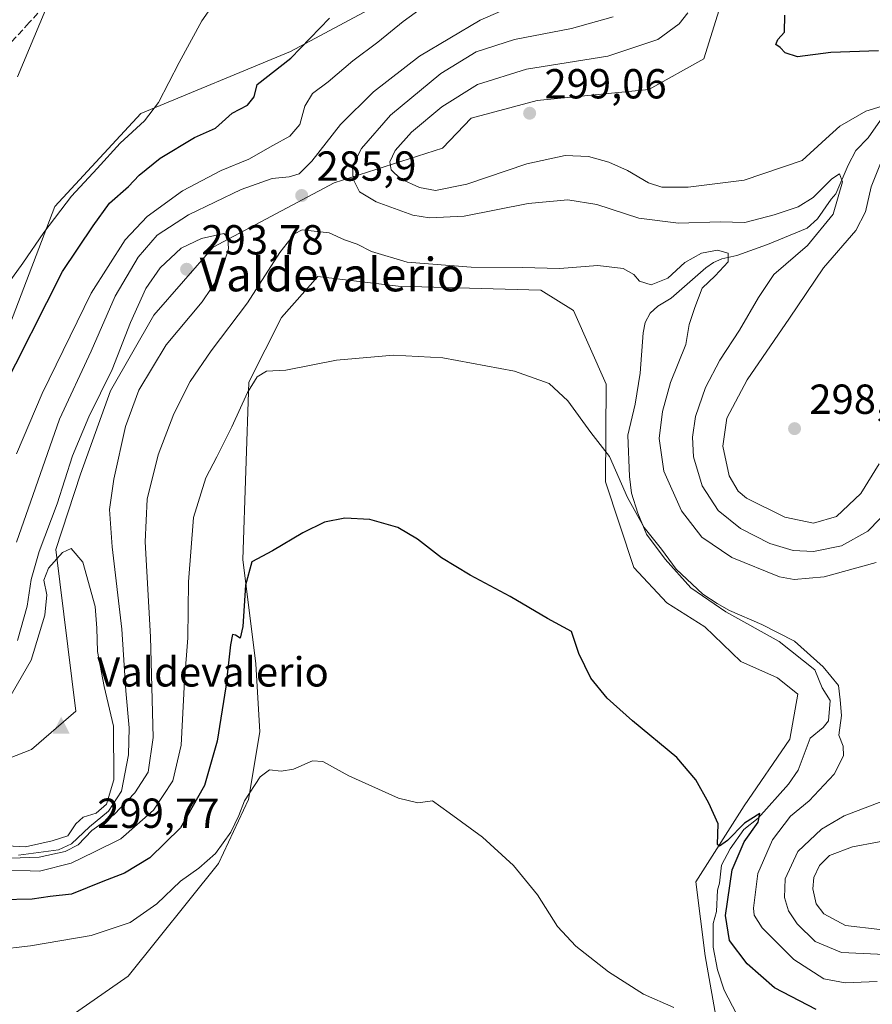
# Model space of a CAD drawing. Units: metres. Extents: x 632898 to 635495, y 4646404 to 4648766.
# Drawn here: x 634233 to 634437, y 4647687 to 4647922 of the extents above; entities that cross this region are included whole.
import ezdxf
from ezdxf.enums import TextEntityAlignment as Align

# ---------------------------------------------------------------- set-up
doc = ezdxf.new("R2010")
doc.units = ezdxf.units.M
doc.header["$MEASUREMENT"] = 0
doc.linetypes.add('DGN Style 3', pattern=[2.307223458686699, 1.648016756204785, -0.6592067024819142])
for name, color, linetype, lineweight in [('Arbolado forestal CxS', 92, 'Continuous', 0), ('Cima', 7, 'Continuous', 0), ('Corriente natural lineal', 142, 'Continuous', 13), ('Cota de cima', 7, 'Continuous', 0), ('Cultivos herbáceos CxS', 92, 'Continuous', 0), ('Cultivos leñosos CxS', 92, 'Continuous', 0), ('Curva de nivel maestra', 30, 'Continuous', 30), ('Curva de nivel normal', 30, 'Continuous', 0), ('Matorral CxS', 135, 'Continuous', 0), ('Nombre de cima', 7, 'Continuous', 0), ('Punto de cota en terreno', 7, 'Continuous', 0), ('Rótulo de punto de cota en terreno', 7, 'Continuous', 0), ('Senda', 7, 'DGN Style 3', 0), ('Suelo desnudo CxS', 253, 'Continuous', 0), ('Texto cartográfico', 7, 'Continuous', 0)]:
    doc.layers.add(name, color=color, linetype=linetype, lineweight=lineweight)
doc.styles.add('Style-Arial', font='txt')

# ---------------------------------------------------------------- blocks, each defined once
blk = doc.blocks.new('5CIMA')
at = {"layer": 'Arbolado forestal CxS', "color": 51, "linetype": 'Continuous', "lineweight": 0}
blk.add_solid([(-0.2046930268283468, -0.1364620178855643), (-1.818989403545857e-16, 0.2729240357711289), (0.204693026828347, -0.1364620178855646)], dxfattribs=at)
blk = doc.blocks.new('5PATER')
at = {"layer": 'Cultivos leñosos CxS', "linetype": 'Continuous', "lineweight": 0}
h = blk.add_hatch(color=51, dxfattribs=at)
edge = h.paths.add_edge_path()
edge.add_ellipse((0, 0), major_axis=(-0.1095731443231308, -0.1110710700762829), ratio=0.9994222409660322, start_angle=0, end_angle=360)

msp = doc.modelspace()

# ---------------------------------------------------------------- linework, layer by layer
at = {"layer": 'Corriente natural lineal', "color": 142, "linetype": 'Continuous', "lineweight": 13}
msp.add_polyline3d([(634441.2901, 4647902.100099999, 298.3282000000036), (634435.5900999998, 4647893.880100001, 293.7477999999974), (634432.6001000004, 4647890.860099999, 292.8493000000017), (634430.7500999998, 4647887.340100001, 292.2428000000073), (634427.8201000001, 4647880.530099999, 291.0026999999973), (634426.7301000003, 4647879.2601, 290.8227999999945), (634423.4801000003, 4647874.530099999, 289.6374000000069), (634420.9901000002, 4647872.3101, 288.5363999999972), (634411.5301000001, 4647868.4001, 287.725099999996), (634404.2001, 4647865.780099999, 286.5825999999943), (634400.6201, 4647864.9901, 286.1156000000047), (634398.6501000002, 4647864.1601, 285.7869999999967), (634396.7901, 4647862.8301, 285.2773000000016), (634388.5500999996, 4647855.620100001, 284.6395000000048), (634385.3800999997, 4647853.720100001, 283.9529000000039), (634383.5201000003, 4647852.030099999, 283.5258999999933), (634382.3300999999, 4647849.840100001, 283.383600000001), (634381.8400999998, 4647847.3101, 283.2453999999998), (634381.1201, 4647837.6801, 282.5089000000008), (634379.9200999998, 4647830.3301, 281.7697000000044), (634378.2100999998, 4647822.9301, 281.1444999999949), (634378.6101000002, 4647813.0601, 280.6830999999947), (634379.0500999996, 4647809.0601, 280.4057999999932), (634380.5601000005, 4647804.270099999, 280.1826000000001), (634382.6300999997, 4647799.3201, 279.9866999999941), (634387.0800999999, 4647793.290100001, 279.4777999999933), (634393.2701000003, 4647786.5101, 280.0809000000008), (634401.6201, 4647780.710100001, 280.3990999999951), (634414.2901, 4647773.630100001, 280.0929000000033), (634422.8601000002, 4647766.880100001, 279.8396000000066), (634424.5701000001, 4647762.640100001, 279.6080999999977), (634426.5201000003, 4647759.600099999, 279.178899999999), (634426.1101000002, 4647754.7401, 277.9293000000035), (634424.8101000005, 4647753.130100001, 277.5859000000055), (634421.6901000004, 4647750.620100001, 277.5512000000017), (634418.8201000001, 4647742.950099999, 277.3585000000021), (634416.5701000001, 4647739.640100001, 276.7041000000027), (634409.3101000005, 4647731.5001, 275.9343999999983), (634405.8901000004, 4647728.7601, 275.5881999999983), (634402.5900999998, 4647724.200099999, 275.0850000000065), (634400.5301000001, 4647720.2501, 274.3515999999945), (634400.0800999999, 4647716.020099999, 273.8304999999964), (634399.6201, 4647714.290100001, 273.7127999999939), (634399.3601000002, 4647709.2501, 273.6261999999988), (634398.5800999999, 4647706.380100001, 273.4879999999976), (634398.5800999999, 4647700.7401, 272.8962000000029), (634399.5900999998, 4647695.3101, 272.0671000000002), (634401.2001, 4647690.4901, 271.4135999999999), (634408.0500999996, 4647677.3101, 270.1674999999959)], dxfattribs=at)
at = {"layer": 'Cultivos herbáceos CxS', "color": 92, "linetype": 'Continuous', "lineweight": 0}
for points in [[(634317.5472999997, 4647925.088300001, 275.5959000000003), (634297.7065000003, 4647914.506899999, 273.8111000000063), (634261.9741000002, 4647899.7125, 269.0237000000052), (634241.4912999999, 4647877.472100001, 268.7532000000065), (634230.9095000002, 4647849.6961, 270.8322000000044), (634219.6662999997, 4647821.258500001, 271.8447000000015), (634207.7664999999, 4647806.845899999, 270.2090000000026), (634202.9117000002, 4647797.826900001, 270.0020999999979), (634194.8169, 4647791.266100001, 268.8473999999987), (634182.3739, 4647780.7827, 266.9415000000009), (634159.3595000004, 4647761.132900001, 263.4413999999961), (634150.2198000001, 4647745.6525, 261.8825999999972), (634141.8419000005, 4647725.110099999, 259.8148999999976), (634137.1315000001, 4647710.3795, 259.0466000000015), (634140.2484999998, 4647687.5921, 258.9137000000046)], [(634317.5472999997, 4647925.088300001, 275.5959000000003), (634297.7065000003, 4647914.506899999, 273.8111000000063), (634261.9741000002, 4647899.7125, 269.0237000000052), (634241.4912999999, 4647877.472100001, 268.7532000000065), (634230.9095000002, 4647849.6961, 270.8322000000044)], [(634197.1776000002, 4647650.797700001, 261.1181999999972), (634259.0105, 4647693.821900001, 267.2847000000039), (634280.5176999997, 4647720.711100001, 270.4847000000009), (634287.6867000004, 4647735.9485, 271.2697000000044), (634290.3746999997, 4647752.083900001, 272.484500000006), (634289.4369000001, 4647768.297700001, 274.0761999999959), (634286.3779999996, 4647793.228700001, 276.488400000002), (634287.7380999997, 4647835.585300001, 281.9226999999955), (634295.6079000002, 4647851.033100001, 283.3790000000009), (634304.2588999998, 4647860.7849, 283.4063000000024), (634323.3781000003, 4647858.4987, 283.4655000000057), (634357.4583000002, 4647857.5233, 283.8372999999993), (634365.2483000001, 4647852.6525, 282.9084000000003), (634373.0371000003, 4647835.117900001, 281.0103999999992), (634372.8492000002, 4647811.736300001, 279.3583999999973), (634379.6514999997, 4647791.3399, 278.1238000000012), (634387.5131999999, 4647782.8737, 278.3191999999981), (634396.5840999996, 4647777.128500001, 278.9458000000013), (634405.1692000005, 4647768.8729, 278.545100000003), (634413.9329000004, 4647764.976500001, 278.8518999999943), (634418.8010999998, 4647761.0801, 278.854800000001), (634416.8541000001, 4647750.363500001, 277.7439000000013), (634405.9351000005, 4647734.460100001, 275.7670000000071), (634394.4589000001, 4647716.267300001, 273.3380000000034), (634396.6727, 4647698.649700001, 272.1293000000005), (634399.6447000002, 4647681.576099999, 270.1435999999958)], [(634197.1776000002, 4647650.797700001, 261.1181999999972), (634259.0105, 4647693.821900001, 267.2847000000039), (634280.5176999997, 4647720.711100001, 270.4847000000009), (634287.6867000004, 4647735.9485, 271.2697000000044), (634290.3746999997, 4647752.083900001, 272.484500000006), (634289.4369000001, 4647768.297700001, 274.0761999999959), (634286.3779999996, 4647793.228700001, 276.488400000002), (634287.7380999997, 4647835.585300001, 281.9226999999955), (634295.6079000002, 4647851.033100001, 283.3790000000009), (634304.2588999998, 4647860.7849, 283.4063000000024), (634323.3781000003, 4647858.4987, 283.4655000000057), (634357.4583000002, 4647857.5233, 283.8372999999993), (634365.2483000001, 4647852.6525, 282.9084000000003), (634373.0371000003, 4647835.117900001, 281.0103999999992), (634372.8492000002, 4647811.736300001, 279.3583999999973), (634379.6514999997, 4647791.3399, 278.1238000000012), (634387.5131999999, 4647782.8737, 278.3191999999981), (634396.5840999996, 4647777.128500001, 278.9458000000013), (634405.1692000005, 4647768.8729, 278.545100000003), (634413.9329000004, 4647764.976500001, 278.8518999999943), (634418.8010999998, 4647761.0801, 278.854800000001), (634416.8541000001, 4647750.363500001, 277.7439000000013), (634405.9351000005, 4647734.460100001, 275.7670000000071), (634394.4589000001, 4647716.267300001, 273.3380000000034), (634396.6727, 4647698.649700001, 272.1293000000005), (634399.6447000002, 4647681.576099999, 270.1435999999958)]]:
    msp.add_polyline3d(points, dxfattribs=at)
at = {"layer": 'Curva de nivel maestra', "color": 30, "linetype": 'Continuous', "lineweight": 30, "flags": 128}
for points, elevation in [([(634228.4400000004, 4647832.5001), (634243.3300000001, 4647861.9901), (634250.6100000005, 4647872.840100001), (634254.5599999997, 4647878.270099999), (634259.0700000003, 4647882.2401), (634261.6100000005, 4647884.9301), (634266.5999999996, 4647888.9901), (634274.79, 4647893.940099999), (634279.8099999997, 4647896.200099999), (634283.8099999997, 4647899.7601), (634287.4299999997, 4647901.690099999), (634289.0199999996, 4647903.6601), (634289.7999999998, 4647906.610099999), (634297.7699999996, 4647912.9001), (634307.04, 4647922.4101)], 275), ([(634438.0099999999, 4647914.640100001), (634426.6399999997, 4647914.2401), (634418.7000000002, 4647913.1801), (634415.7199999997, 4647914.200099999), (634414.5800000001, 4647915.4001), (634413.5099999999, 4647916.120100001), (634414.0300000003, 4647917.3101), (634415.5599999997, 4647919.090100001), (634415.6500000004, 4647923.120100001)], 300), ([(634423.1100000005, 4647685.840100001), (634413.2100000001, 4647690.9801), (634406.6900000004, 4647696.710100001), (634402.4699999997, 4647702.3101), (634401.54, 4647708.3101), (634403.0800000001, 4647719.1801), (634405.9699999997, 4647725.850099999), (634409.2699999996, 4647730.550100001), (634409.7300000006, 4647732.620100001), (634406.0199999996, 4647730.300100001), (634401.9900000002, 4647726.190099999), (634400.0599999997, 4647724.8301), (634399.6200000001, 4647725.190099999), (634399.7400000002, 4647730.1501), (634397.5, 4647735.0601), (634394.4500000002, 4647740.6801), (634389.8799999999, 4647746.020099999), (634379.3600000005, 4647754.7501), (634373.29, 4647760.110099999), (634369.3499999996, 4647764.9001), (634366.5, 4647770.780099999), (634364.7800000003, 4647776.020099999), (634359.0599999997, 4647779.1501), (634350.1399999997, 4647784.4301), (634340.5599999997, 4647789.460100001), (634333.7599999999, 4647793.6501), (634328.0300000003, 4647798.130100001), (634323.3300000001, 4647800.860099999), (634316.6299999999, 4647802.790100001), (634310.6900000004, 4647803.130100001), (634305.8499999996, 4647802.110099999), (634300.7000000002, 4647799.640100001), (634293.4000000004, 4647795.3201), (634288.5, 4647792.6601), (634287, 4647787.1501), (634286.3799999999, 4647777.2501), (634285.6900000004, 4647774.4801), (634284.6200000001, 4647775.1501), (634283.8799999999, 4647775.300100001), (634283.3899999997, 4647772.880100001), (634282.2800000003, 4647762.8101), (634280.2300000006, 4647749.850099999), (634277.2300000006, 4647739.2601), (634271.5, 4647729.220100001), (634264.1500000004, 4647722.0101), (634258.1399999997, 4647718.4001), (634252.9500000002, 4647716.370100001), (634245.4400000004, 4647713.4001), (634240.4100000003, 4647712.770099999), (634236.1100000005, 4647712.190099999), (634228.7000000002, 4647712.0001)], 275)]:
    msp.add_lwpolyline(points, dxfattribs=dict(at, elevation=elevation))
at = {"layer": 'Curva de nivel normal', "color": 30, "linetype": 'Continuous', "lineweight": 0, "flags": 128}
for points, elevation in [([(634225.3200000003, 4647852.290100001), (634233.8300000001, 4647863.950099999), (634238.8600000005, 4647871.280099999), (634245.4600000001, 4647879.9301), (634251.6100000005, 4647886.540100001), (634257.0899999999, 4647892.590100001), (634262.8899999997, 4647897.940099999), (634266.1900000004, 4647902.3201), (634271.1799999997, 4647911.880100001), (634276.5300000003, 4647921.770099999), (634288.6500000004, 4647939.1501)], 270), ([(634232.3200000003, 4647818.460100001), (634238.4699999997, 4647832.880100001), (634250.1799999997, 4647856.8101), (634258.2599999999, 4647869.540100001), (634263.4900000002, 4647875.120100001), (634271.9400000004, 4647881.2601), (634281.1399999997, 4647886.0601), (634287.8099999997, 4647888.7501), (634293.4699999997, 4647892.0801), (634297.54, 4647894.2601), (634299.9699999997, 4647897.0601), (634301.1600000003, 4647901.420100001), (634302.9800000006, 4647904.4801), (634306.7000000002, 4647907.280099999), (634312.5800000001, 4647912.280099999), (634318.5499999998, 4647916.700099999), (634324.6100000005, 4647921.6601), (634332.6100000005, 4647927.5601)], 280), ([(634232.3700000001, 4647797.4001), (634236.8399999999, 4647810.380100001), (634242.5899999999, 4647826.7301), (634250.1299999999, 4647842.970100001), (634255.8499999996, 4647856.0601), (634261.4000000004, 4647865.380100001), (634265.9400000004, 4647870.630100001), (634273.3899999997, 4647875.530099999), (634285.9699999997, 4647881.540100001), (634293.3200000003, 4647884.200099999), (634297.4400000004, 4647884.540100001), (634299.7999999998, 4647885.270099999), (634302.7999999998, 4647888.340100001), (634309.6500000004, 4647897.020099999), (634317.5300000003, 4647904.890100001), (634328.5199999996, 4647913.360099999), (634342.9600000001, 4647921.940099999), (634357.79, 4647928.5001)], 285), ([(634232.5599999997, 4647908.4101), (634239.3300000001, 4647924.600099999)], 265), ([(634441.25, 4647805.9301), (634435.4800000006, 4647800.0101), (634429.1600000003, 4647796.530099999), (634422.5300000003, 4647795.130100001), (634417.6200000001, 4647795.4001), (634412.0800000001, 4647797.0601), (634405.0700000003, 4647800.630100001), (634399.7300000006, 4647804.940099999), (634395.9500000002, 4647810.8301), (634393.8899999997, 4647817.720100001), (634393.5999999996, 4647822.4301), (634394.3300000001, 4647827.360099999), (634396.7400000002, 4647834.3201), (634400.1799999997, 4647840.800100001), (634404.8899999997, 4647848.0001), (634409.4100000003, 4647855.800100001), (634413.04, 4647861.2401), (634421.0999999996, 4647868.200099999), (634427.1799999997, 4647875.6801), (634429.4600000001, 4647883.380100001), (634428.7199999997, 4647885.280099999), (634426.9199999999, 4647884.0601), (634422.4600000001, 4647879.610099999), (634418.8799999999, 4647877.4301), (634413.1299999999, 4647875.5101), (634406.1399999997, 4647873.670100001), (634400.2400000002, 4647873.8201), (634390.29, 4647873.4801), (634380.7999999998, 4647874.720100001), (634370.7999999998, 4647877.970100001), (634363.8899999997, 4647879.050100001), (634354.4400000004, 4647878.2301), (634339.1699999999, 4647875.210100001), (634330.8799999999, 4647874.800100001), (634326.9000000004, 4647875.440099999), (634318.1699999999, 4647878.5701), (634314.2100000001, 4647881.020099999), (634312.7000000002, 4647884.030099999), (634312.4800000006, 4647887.110099999), (634314.6900000004, 4647891.360099999), (634321.5599999997, 4647899.280099999), (634333.5800000001, 4647909.270099999), (634341.9800000006, 4647914.390100001), (634351.1299999999, 4647917.380100001), (634364.7599999999, 4647919.9801), (634374.7000000002, 4647922.720100001)], 290), ([(634438.8700000001, 4647901.420100001), (634434.9600000001, 4647900.270099999), (634428.79, 4647896.6501), (634425.4600000001, 4647893.620100001), (634419.79, 4647888.4901), (634406, 4647883.7401), (634392.6299999999, 4647882.090100001), (634386.3300000001, 4647882.100099999), (634383.1100000005, 4647883.130100001), (634378.1200000001, 4647886.050100001), (634373.6399999997, 4647888.100099999), (634368.8399999999, 4647889.460100001), (634363.29, 4647889.6601), (634354.0800000001, 4647887.6501), (634339.79, 4647882.8101), (634332.3200000003, 4647881.3201), (634328.4600000001, 4647882.020099999), (634323.9800000006, 4647884.130100001), (634321.7300000006, 4647886.200099999), (634321.4100000003, 4647888.140100001), (634322.7000000002, 4647890.880100001), (634326.5499999998, 4647895.2601), (634333.8600000005, 4647901.300100001), (634342.3499999996, 4647906.640100001), (634354.0099999999, 4647910.2501), (634373.4100000003, 4647913.360099999), (634385.3300000001, 4647917.340100001), (634390.4500000002, 4647921.090100001), (634392.5099999999, 4647923.6801)], 295), ([(634438.2000000002, 4647816.110099999), (634433.7999999998, 4647808.960100001), (634427.9900000002, 4647803.4801), (634422.5, 4647801.890100001), (634415.6399999997, 4647803.3301), (634406.54, 4647807.860099999), (634404.5700000003, 4647809.5101), (634402.3799999999, 4647813.1801), (634400.9000000004, 4647820.290100001), (634401.8200000003, 4647826.950099999), (634406.6500000004, 4647836.1501), (634416.7800000003, 4647850.8201), (634424.8600000005, 4647862.880100001), (634432.5899999999, 4647871.7601), (634434.9400000004, 4647876.210100001), (634436.25, 4647882.170100001), (634440.7300000006, 4647893.3101)], 295), ([(634437.4500000002, 4647792.520099999), (634425.0300000003, 4647789.110099999), (634417.8899999997, 4647788.460100001), (634414.4199999999, 4647789.0701), (634403, 4647793.6801), (634395.8799999999, 4647798.600099999), (634391, 4647804.840100001), (634386.79, 4647814.290100001), (634385.7100000001, 4647822.110099999), (634386.4500000002, 4647828.5601), (634388.4100000003, 4647835.4901), (634392.0300000003, 4647844.530099999), (634392.8300000001, 4647849.3301), (634394.1699999999, 4647853.370100001), (634395.9400000004, 4647858.030099999), (634399.0700000003, 4647860.950099999), (634402.1799999997, 4647864.290100001), (634402.1500000004, 4647866.390100001), (634399.5800000001, 4647867.030099999), (634395.79, 4647866.370100001), (634391.79, 4647864.090100001), (634387.75, 4647860.4001), (634383.7699999996, 4647858.8101), (634381.0300000003, 4647859.6501), (634379.6100000005, 4647861.290100001), (634377.1200000001, 4647862.700099999), (634371.0599999997, 4647863.4001), (634361.8799999999, 4647862.6601), (634353.0700000003, 4647862.890100001), (634340.7999999998, 4647863.0001), (634325.5199999996, 4647864.2401), (634317.0199999996, 4647866.720100001), (634313.6399999997, 4647868.460100001), (634310.6299999999, 4647869.540100001), (634306.9199999999, 4647871.190099999), (634300.4699999997, 4647871.9101), (634298.6399999997, 4647870.9801), (634295.1399999997, 4647866.540100001), (634287.4800000006, 4647854.5001), (634278.8099999997, 4647843.040100001), (634273.8099999997, 4647835.7601), (634269.8499999996, 4647828.0101), (634266.1799999997, 4647818.2401), (634263.5199999996, 4647807.630100001), (634263.0199999996, 4647797.420100001), (634264.3399999999, 4647774.790100001), (634264.9199999999, 4647750.7501), (634263.7400000002, 4647742.4801), (634260.5700000003, 4647737.5601), (634255.6600000003, 4647732.360099999), (634250.3300000001, 4647728.5701), (634247.04, 4647725.140100001), (634243.9600000001, 4647723.5101), (634237.7800000003, 4647722.220100001), (634230.9199999999, 4647721.9801)], 285), ([(634281.8099999997, 4647871.0801), (634276.4699999997, 4647869.840100001), (634271.6200000001, 4647867.530099999), (634266.5899999999, 4647862.850099999), (634263.2300000006, 4647857.920100001), (634259.5700000003, 4647849.800100001), (634255.2000000002, 4647838.5801), (634249.5800000001, 4647827.290100001), (634245.7199999997, 4647817.960100001), (634242.0800000001, 4647806.5001), (634237.7300000006, 4647795.120100001), (634235.8799999999, 4647788.5001), (634234.8899999997, 4647782.090100001), (634232.5599999997, 4647773.880100001)], 290), ([(634232.8300000001, 4647722.6601), (634242.3399999999, 4647723.9801), (634245.4600000001, 4647725.390100001), (634249.7800000003, 4647729.4301), (634254.3200000003, 4647733.170100001), (634257.4000000004, 4647737.960100001), (634259.0800000001, 4647746.630100001), (634259.2400000002, 4647753.030099999), (634258.3899999997, 4647761.9301), (634257.4699999997, 4647776.620100001), (634255.1299999999, 4647796.290100001), (634254.5599999997, 4647805.1501), (634255.5800000001, 4647812.390100001), (634258.3399999999, 4647824.950099999), (634261.5, 4647833.620100001), (634268.0300000003, 4647844.4801), (634276.6200000001, 4647854.7301), (634280.9199999999, 4647861.0801), (634282.9600000001, 4647867.390100001), (634282.7800000003, 4647870.0101), (634281.8099999997, 4647871.0801)], 290), ([(634437.6799999997, 4647692.540100001), (634430.0599999997, 4647692.2401), (634424.9800000006, 4647693.1601), (634417.79, 4647697.780099999), (634410.2699999996, 4647705.360099999), (634408.3700000001, 4647708.370100001), (634408.1900000004, 4647710.030099999), (634409.2400000002, 4647718.3201), (634412.7400000002, 4647726.3101), (634417.0199999996, 4647731.970100001), (634421.4400000004, 4647735.640100001), (634427.4600000001, 4647741.9801), (634429.6799999997, 4647746.390100001), (634429.5700000003, 4647748.720100001), (634428.5599999997, 4647751.280099999), (634429.1799999997, 4647755.9901), (634428.8799999999, 4647759.720100001), (634428.4699999997, 4647763.140100001), (634424.7800000003, 4647767.620100001), (634417.9400000004, 4647773.780099999), (634410.1600000003, 4647777.700099999), (634402.4500000002, 4647781.050100001), (634399.5499999998, 4647782.720100001), (634396.1299999999, 4647784.970100001), (634389.7199999997, 4647790.9001), (634386.2400000002, 4647795.710100001), (634382.1399999997, 4647800.860099999), (634378.1299999999, 4647808.0601), (634373.8700000001, 4647817.840100001), (634369.4000000004, 4647823.540100001), (634363.8799999999, 4647831.120100001), (634359.4000000004, 4647835.2501), (634351.1299999999, 4647838.190099999), (634334.0599999997, 4647841.3301), (634322.2999999998, 4647842.0101), (634308.6900000004, 4647840.840100001), (634296.6100000005, 4647838.4301), (634291.9800000006, 4647838.210100001), (634289.7999999998, 4647836.870100001), (634287.4600000001, 4647833.110099999), (634283.7599999999, 4647824.940099999), (634280.1299999999, 4647817.7401), (634277.5, 4647812.7301), (634274.5999999996, 4647803.280099999), (634273.3600000005, 4647787.9001), (634273.2199999997, 4647774.520099999), (634272.3899999997, 4647764.300100001), (634271.6200000001, 4647748.960100001), (634269.6500000004, 4647740.450099999), (634265.0099999999, 4647733.4001), (634257.2599999999, 4647726.5701), (634250.9400000004, 4647723.4301), (634245.3600000005, 4647720.790100001), (634237.8200000003, 4647718.8301), (634228.9900000002, 4647719.200099999)], 280), ([(634230.0599999997, 4647724.860099999), (634234.4500000002, 4647724.6501), (634240.8600000005, 4647726.120100001), (634244.5999999996, 4647727.280099999), (634246.5099999999, 4647730.1601), (634248.25, 4647731.710100001), (634251.3799999999, 4647732.690099999), (634253.7999999998, 4647734.8201), (634255.5599999997, 4647740.6801), (634255.4800000006, 4647753.420100001), (634253.2599999999, 4647762.9101), (634251.6600000003, 4647771.300100001), (634251.4900000002, 4647776.880100001), (634251.0800000001, 4647782.0601), (634248.1799999997, 4647792.630100001), (634245.3899999997, 4647795.890100001)], 295), ([(634245.3899999997, 4647795.890100001), (634243.3099999997, 4647794.940099999), (634239.9800000006, 4647791.1501), (634238.9000000004, 4647788.300100001), (634239.5599999997, 4647784.8201), (634239.1299999999, 4647779.9801), (634235.8300000001, 4647769.220100001), (634230.2300000006, 4647759.420100001)], 295), ([(634389.1600000003, 4647686.340100001), (634381.9800000006, 4647689.5001), (634373.6100000005, 4647694.790100001), (634365.7699999996, 4647700.960100001), (634361.4500000002, 4647705.630100001), (634356.6799999997, 4647713.1801), (634350.9600000001, 4647720.220100001), (634343.5, 4647727.0001), (634335.6100000005, 4647732.8101), (634331.5800000001, 4647735.600099999), (634328.1299999999, 4647735.130100001), (634323.4699999997, 4647736.270099999), (634311.6299999999, 4647741.610099999), (634305.4400000004, 4647745.040100001), (634302.9600000001, 4647745.1801), (634298.4500000002, 4647743.2301), (634295.5, 4647742.690099999), (634292.7400000002, 4647743.020099999), (634290.4600000001, 4647741.4001), (634286.7599999999, 4647735.610099999), (634285.3899999997, 4647732.1601), (634283.4500000002, 4647728.1501), (634279.8099999997, 4647723.050100001), (634275.8099999997, 4647719.540100001), (634271.4800000006, 4647716.4801), (634265.8099999997, 4647711.090100001), (634259.4800000006, 4647706.610099999), (634250.1200000001, 4647703.530099999), (634235.7100000001, 4647701.030099999), (634227.3899999997, 4647700.100099999)], 270), ([(634439.5599999997, 4647698.940099999), (634429.2199999997, 4647699.4101), (634422.9400000004, 4647702.0701), (634418.6399999997, 4647706.2601), (634416.5800000001, 4647709.370100001), (634415.6100000005, 4647712.540100001), (634415.75, 4647717.030099999), (634418.7400000002, 4647723.540100001), (634424.4100000003, 4647728.880100001), (634429.79, 4647732.0801), (634439.1799999997, 4647735.630100001)], 285), ([(634438.2999999998, 4647704.9301), (634430.1500000004, 4647705.890100001), (634424.9400000004, 4647708.700099999), (634423.1600000003, 4647711.090100001), (634422.3399999999, 4647714.630100001), (634422.5700000003, 4647717.370100001), (634423.9500000002, 4647720.1801), (634426.3600000005, 4647722.5801), (634431.8499999996, 4647724.6801), (634443.7699999996, 4647726.920100001)], 290)]:
    msp.add_lwpolyline(points, dxfattribs=dict(at, elevation=elevation))
at = {"layer": 'Matorral CxS', "color": 135, "linetype": 'Continuous', "lineweight": 0}
for points in [[(634435.6392999999, 4647944.221899999, 300.1353999999992), (634422.0075000003, 4647944.221899999, 297.1298999999999), (634408.3766999999, 4647938.376499999, 296.8130999999994), (634401.5603, 4647929.6097, 297.1616999999969), (634396.3515, 4647912.7049, 298.3203000000067), (634383.1935000002, 4647905.3781, 298.0237999999954), (634356.5721000005, 4647902.786499999, 297.8445999999968), (634340.7933, 4647898.567700001, 297.0265000000072), (634333.9841, 4647891.404899999, 297.562699999995), (634308.1423000004, 4647883.1165, 286.8742999999959), (634279.3022999996, 4647867.763699999, 290.047900000005), (634265.0966999996, 4647851.517100001, 291.1630000000005), (634254.7509000005, 4647833.4647, 288.8714999999939), (634247.6278999997, 4647813.5891, 290.5124999999971), (634241.7254999997, 4647795.651900001, 291.3944000000047), (634246.5137, 4647757.0277, 299.1198000000004), (634235.9435000002, 4647747.862700001, 298.9695000000065), (634213.2925000006, 4647739.0211, 291.6733999999997), (634191.3717, 4647726.386700001, 285.5964999999997), (634166.8685, 4647709.404100001, 274.4805999999954), (634155.1842999998, 4647695.765900001, 264.4428000000044), (634140.2484999998, 4647687.5921, 258.9137000000046)], [(634401.5603, 4647929.6097, 297.1616999999969), (634396.3515, 4647912.7049, 298.3203000000067), (634383.1935000002, 4647905.3781, 298.0237999999954), (634356.5721000005, 4647902.786499999, 297.8445999999968), (634340.7933, 4647898.567700001, 297.0265000000072), (634333.9841, 4647891.404899999, 297.562699999995), (634308.1423000004, 4647883.1165, 286.8742999999959), (634279.3022999996, 4647867.763699999, 290.047900000005), (634265.0966999996, 4647851.517100001, 291.1630000000005), (634254.7509000005, 4647833.4647, 288.8714999999939), (634247.6278999997, 4647813.5891, 290.5124999999971), (634241.7254999997, 4647795.651900001, 291.3944000000047), (634246.5137, 4647757.0277, 299.1198000000004), (634235.9435000002, 4647747.862700001, 298.9695000000065), (634213.2925000006, 4647739.0211, 291.6733999999997)], [(634317.5472999997, 4647925.088300001, 275.5959000000003), (634297.7065000003, 4647914.506899999, 273.8111000000063), (634261.9741000002, 4647899.7125, 269.0237000000052), (634241.4912999999, 4647877.472100001, 268.7532000000065), (634230.9095000002, 4647849.6961, 270.8322000000044), (634219.6662999997, 4647821.258500001, 271.8447000000015), (634207.7664999999, 4647806.845899999, 270.2090000000026), (634202.9117000002, 4647797.826900001, 270.0020999999979), (634194.8169, 4647791.266100001, 268.8473999999987), (634182.3739, 4647780.7827, 266.9415000000009), (634159.3595000004, 4647761.132900001, 263.4413999999961), (634150.2198000001, 4647745.6525, 261.8825999999972), (634141.8419000005, 4647725.110099999, 259.8148999999976), (634137.1315000001, 4647710.3795, 259.0466000000015), (634140.2484999998, 4647687.5921, 258.9137000000046)], [(634230.9095000002, 4647849.6961, 270.8322000000044), (634241.4912999999, 4647877.472100001, 268.7532000000065), (634261.9741000002, 4647899.7125, 269.0237000000052), (634297.7065000003, 4647914.506899999, 273.8111000000063), (634317.5472999997, 4647925.088300001, 275.5959000000003)]]:
    msp.add_polyline3d(points, dxfattribs=at)
at = {"layer": 'Senda', "color": 7, "linetype": 'DGN Style 3', "lineweight": 0}
msp.add_polyline3d([(634246.7242999999, 4647933.961100001, 265.3372999999993), (634235.4001000002, 4647921.3671, 264.7433000000019), (634224.0758999997, 4647909.090299999, 264.1843999999983)], dxfattribs=at)
at = {"layer": 'Suelo desnudo CxS', "color": 253, "linetype": 'Continuous', "lineweight": 0}
for points in [[(634435.6392999999, 4647944.221899999, 300.1353999999992), (634422.0075000003, 4647944.221899999, 297.1298999999999), (634408.3766999999, 4647938.376499999, 296.8130999999994), (634401.5603, 4647929.6097, 297.1616999999969), (634396.3515, 4647912.7049, 298.3203000000067), (634383.1935000002, 4647905.3781, 298.0237999999954), (634356.5721000005, 4647902.786499999, 297.8445999999968), (634340.7933, 4647898.567700001, 297.0265000000072), (634333.9841, 4647891.404899999, 297.562699999995), (634308.1423000004, 4647883.1165, 286.8742999999959), (634279.3022999996, 4647867.763699999, 290.047900000005), (634265.0966999996, 4647851.517100001, 291.1630000000005), (634254.7509000005, 4647833.4647, 288.8714999999939), (634247.6278999997, 4647813.5891, 290.5124999999971), (634241.7254999997, 4647795.651900001, 291.3944000000047), (634246.5137, 4647757.0277, 299.1198000000004), (634235.9435000002, 4647747.862700001, 298.9695000000065), (634213.2925000006, 4647739.0211, 291.6733999999997), (634191.3717, 4647726.386700001, 285.5964999999997), (634166.8685, 4647709.404100001, 274.4805999999954), (634155.1842999998, 4647695.765900001, 264.4428000000044), (634140.2484999998, 4647687.5921, 258.9137000000046)], [(634213.2925000006, 4647739.0211, 291.6733999999997), (634235.9435000002, 4647747.862700001, 298.9695000000065), (634246.5137, 4647757.0277, 299.1198000000004), (634241.7254999997, 4647795.651900001, 291.3944000000047), (634247.6278999997, 4647813.5891, 290.5124999999971), (634254.7509000005, 4647833.4647, 288.8714999999939), (634265.0966999996, 4647851.517100001, 291.1630000000005), (634279.3022999996, 4647867.763699999, 290.047900000005), (634308.1423000004, 4647883.1165, 286.8742999999959), (634333.9841, 4647891.404899999, 297.562699999995), (634340.7933, 4647898.567700001, 297.0265000000072), (634356.5721000005, 4647902.786499999, 297.8445999999968), (634383.1935000002, 4647905.3781, 298.0237999999954), (634396.3515, 4647912.7049, 298.3203000000067), (634401.5603, 4647929.6097, 297.1616999999969)], [(634399.6447000002, 4647681.576099999, 270.1435999999958), (634396.6727, 4647698.649700001, 272.1293000000005), (634394.4589000001, 4647716.267300001, 273.3380000000034), (634405.9351000005, 4647734.460100001, 275.7670000000071), (634416.8541000001, 4647750.363500001, 277.7439000000013), (634418.8010999998, 4647761.0801, 278.854800000001), (634413.9329000004, 4647764.976500001, 278.8518999999943), (634405.1692000005, 4647768.8729, 278.545100000003), (634396.5840999996, 4647777.128500001, 278.9458000000013), (634387.5131999999, 4647782.8737, 278.3191999999981), (634379.6514999997, 4647791.3399, 278.1238000000012), (634372.8492000002, 4647811.736300001, 279.3583999999973), (634373.0371000003, 4647835.117900001, 281.0103999999992), (634365.2483000001, 4647852.6525, 282.9084000000003), (634357.4583000002, 4647857.5233, 283.8372999999993), (634323.3781000003, 4647858.4987, 283.4655000000057), (634304.2588999998, 4647860.7849, 283.4063000000024), (634295.6079000002, 4647851.033100001, 283.3790000000009), (634287.7380999997, 4647835.585300001, 281.9226999999955), (634286.3779999996, 4647793.228700001, 276.488400000002), (634289.4369000001, 4647768.297700001, 274.0761999999959), (634290.3746999997, 4647752.083900001, 272.484500000006), (634287.6867000004, 4647735.9485, 271.2697000000044), (634280.5176999997, 4647720.711100001, 270.4847000000009), (634259.0105, 4647693.821900001, 267.2847000000039), (634197.1776000002, 4647650.797700001, 261.1181999999972)], [(634197.1776000002, 4647650.797700001, 261.1181999999972), (634259.0105, 4647693.821900001, 267.2847000000039), (634280.5176999997, 4647720.711100001, 270.4847000000009), (634287.6867000004, 4647735.9485, 271.2697000000044), (634290.3746999997, 4647752.083900001, 272.484500000006), (634289.4369000001, 4647768.297700001, 274.0761999999959), (634286.3779999996, 4647793.228700001, 276.488400000002), (634287.7380999997, 4647835.585300001, 281.9226999999955), (634295.6079000002, 4647851.033100001, 283.3790000000009), (634304.2588999998, 4647860.7849, 283.4063000000024), (634323.3781000003, 4647858.4987, 283.4655000000057), (634357.4583000002, 4647857.5233, 283.8372999999993), (634365.2483000001, 4647852.6525, 282.9084000000003), (634373.0371000003, 4647835.117900001, 281.0103999999992), (634372.8492000002, 4647811.736300001, 279.3583999999973), (634379.6514999997, 4647791.3399, 278.1238000000012), (634387.5131999999, 4647782.8737, 278.3191999999981), (634396.5840999996, 4647777.128500001, 278.9458000000013), (634405.1692000005, 4647768.8729, 278.545100000003), (634413.9329000004, 4647764.976500001, 278.8518999999943), (634418.8010999998, 4647761.0801, 278.854800000001), (634416.8541000001, 4647750.363500001, 277.7439000000013), (634405.9351000005, 4647734.460100001, 275.7670000000071), (634394.4589000001, 4647716.267300001, 273.3380000000034), (634396.6727, 4647698.649700001, 272.1293000000005), (634399.6447000002, 4647681.576099999, 270.1435999999958)]]:
    msp.add_polyline3d(points, dxfattribs=at)

# ---------------------------------------------------------------- block references
at = {"layer": 'Cima', "color": 7, "linetype": 'Continuous', "lineweight": 0, "xscale": 10, "yscale": 10, "zscale": 10}
msp.add_blockref('5CIMA', (634243, 4647753, 299.7700000000041), dxfattribs=at)
at = {"layer": 'Punto de cota en terreno', "color": 7, "linetype": 'Continuous', "lineweight": 0, "xscale": 10, "yscale": 10, "zscale": 10}
for p in [(634354.7800000003, 4647899.75, 299.0599999999977), (634300.3899999997, 4647880.109999999, 285.8999999999942), (634272.9299999997, 4647862.51, 293.7799999999988), (634417.9900000002, 4647824.470000001, 298.8800000000047)]:
    msp.add_blockref('5PATER', p, dxfattribs=at)

# ---------------------------------------------------------------- texts
at = {"layer": 'Cota de cima', "color": 7, "linetype": 'Continuous', "lineweight": 0, "style": 'Style-Arial'}
msp.add_text('299,77', height=7.000000000000002, dxfattribs=at).set_placement((634251.5990000004, 4647729.1875))
at = {"layer": 'Nombre de cima', "color": 7, "linetype": 'Continuous', "lineweight": 0, "style": 'Style-Arial'}
msp.add_text('Valdevalerio', height=7.000000000000002, dxfattribs=at).set_placement((634251.5990000004, 4647762.921900001))
at = {"layer": 'Rótulo de punto de cota en terreno', "color": 7, "linetype": 'Continuous', "lineweight": 0, "style": 'Style-Arial'}
for s, p in [('299,06', (634358.3077999996, 4647903.277799999)), ('285,9', (634303.9177999999, 4647883.637800001)), ('293,78', (634276.4578, 4647866.037799999)), ('298,88', (634421.5177999996, 4647827.9978))]:
    msp.add_text(s, height=7.000000000000002, dxfattribs=at).set_placement(p)
at = {"layer": 'Texto cartográfico', "color": 7, "linetype": 'Continuous', "lineweight": 0, "style": 'Style-Arial'}
msp.add_text('Valdevalerio', height=8, dxfattribs=at).set_placement((634307.6422170732, 4647861.24015), align=Align.MIDDLE_CENTER)

doc.saveas('drawing.dxf')
